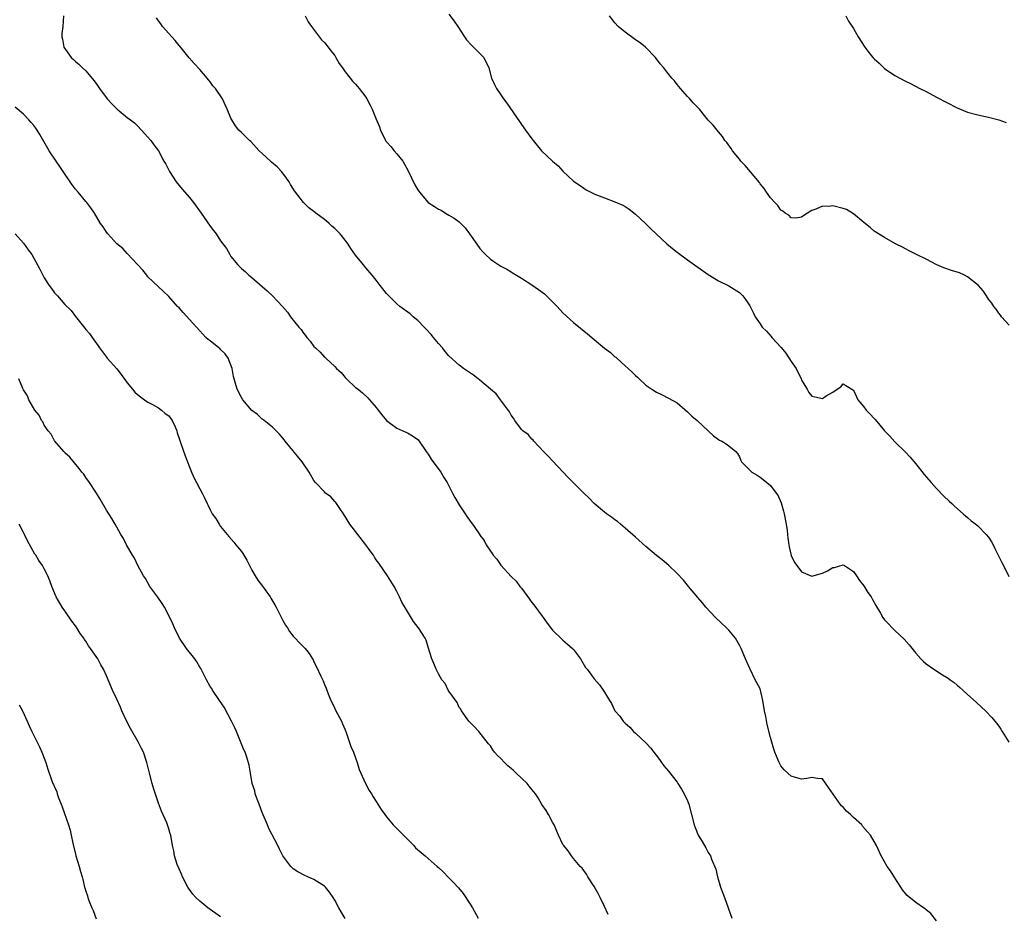
# Model space of a CAD drawing. Units: inches. Extents: x 2559000 to 2562000, y 1557000 to 1560000.
# Drawn here: x 2561474 to 2561664, y 1558960 to 1559132 of the extents above; entities that cross this region are included whole.
import ezdxf

# ---------------------------------------------------------------- set-up
doc = ezdxf.new("R2010")
doc.units = ezdxf.units.IN
doc.header["$MEASUREMENT"] = 0
doc.layers.add('LD25591557_10ft', color=82, linetype='Continuous')

msp = doc.modelspace()

# ---------------------------------------------------------------- linework, layer by layer
at = {"layer": 'LD25591557_10ft'}
for points, elevation in [([(2561482.69, 1559133), (2561482.56, 1559131), (2561482.39, 1559129.61), (2561482.38, 1559129), (2561482.52, 1559128.52), (2561482.77, 1559127), (2561484.17, 1559125), (2561484.63, 1559124.63), (2561485, 1559124.25), (2561485.69, 1559123.69), (2561486.37, 1559123), (2561487, 1559122.4), (2561488.58, 1559120.58), (2561489, 1559119.95), (2561489.4, 1559119.4), (2561489.64, 1559119), (2561491.13, 1559117), (2561492.03, 1559116.03), (2561493.03, 1559115.03), (2561495, 1559113.44), (2561495.6, 1559113), (2561496.39, 1559112.39), (2561497, 1559111.8), (2561497.78, 1559111), (2561499, 1559109.64), (2561499.54, 1559109), (2561500.14, 1559108.14), (2561501, 1559107), (2561502.07, 1559105), (2561502.41, 1559104.41), (2561503.12, 1559103), (2561504.45, 1559101), (2561505.61, 1559099.61), (2561507, 1559097.98), (2561507.79, 1559097), (2561509.23, 1559095), (2561511, 1559092.45), (2561511.66, 1559091.66), (2561512.11, 1559091), (2561513, 1559089.61), (2561514.15, 1559088.15), (2561514.75, 1559087), (2561515, 1559086.62), (2561516.31, 1559085), (2561516.67, 1559084.67), (2561517, 1559084.33), (2561517.71, 1559083.71), (2561518.45, 1559083), (2561519, 1559082.56), (2561521, 1559080.8), (2561521.98, 1559079.98), (2561523, 1559079), (2561524.96, 1559076.96), (2561525.87, 1559075.87), (2561526.46, 1559075), (2561527, 1559074.36), (2561528.08, 1559073), (2561528.53, 1559072.53), (2561529, 1559071.82), (2561529.37, 1559071.37), (2561529.64, 1559071), (2561530.29, 1559070.29), (2561531, 1559069.28), (2561531.26, 1559069), (2561532.18, 1559068.18), (2561533, 1559067.23), (2561533.14, 1559067.14), (2561533.26, 1559067), (2561535, 1559065.38), (2561535.36, 1559065), (2561536.22, 1559064.22), (2561537, 1559063.27), (2561537.27, 1559063), (2561539, 1559061.38), (2561539.51, 1559061), (2561540.33, 1559060.33), (2561541.37, 1559059.37), (2561541.71, 1559059), (2561543, 1559057.49), (2561543.38, 1559057), (2561544.11, 1559056.11), (2561545, 1559055), (2561547, 1559053.49), (2561548.73, 1559052.73), (2561549, 1559052.6), (2561550.01, 1559052.01), (2561551, 1559051.33), (2561551.27, 1559051), (2561552.61, 1559049), (2561553, 1559048.49), (2561553.56, 1559047.56), (2561555.44, 1559045), (2561556, 1559044), (2561556.67, 1559043), (2561557.72, 1559041), (2561558.12, 1559040.12), (2561559, 1559038.7), (2561560.12, 1559037), (2561560.49, 1559036.49), (2561561, 1559035.74), (2561561.33, 1559035.33), (2561561.57, 1559035), (2561562.7, 1559033.3), (2561562.96, 1559032.96), (2561563, 1559032.87), (2561563.83, 1559031.83), (2561564.2, 1559031), (2561565, 1559029.79), (2561565.36, 1559029.36), (2561565.55, 1559029), (2561566.23, 1559028.23), (2561567, 1559027.06), (2561569, 1559024.89), (2561569.97, 1559023.97), (2561570.7, 1559023), (2561571, 1559022.63), (2561572.52, 1559020.52), (2561573, 1559019.9), (2561573.41, 1559019.41), (2561575, 1559017.23), (2561575.19, 1559017), (2561575.93, 1559015.93), (2561577, 1559014.52), (2561578.8, 1559012.8), (2561579, 1559012.64), (2561579.85, 1559011.85), (2561580.83, 1559011), (2561581, 1559010.81), (2561582.37, 1559009), (2561583.35, 1559007.35), (2561583.65, 1559007), (2561585, 1559005.14), (2561586.03, 1559004.03), (2561586.76, 1559003), (2561587, 1559002.56), (2561587.95, 1559001), (2561588.38, 1559000.38), (2561589.02, 1558999.02), (2561589.96, 1558997.96), (2561590.58, 1558997), (2561590.81, 1558996.81), (2561591, 1558996.59), (2561591.87, 1558995.87), (2561592.62, 1558995), (2561593, 1558994.71), (2561595, 1558992.81), (2561595.86, 1558991.86), (2561597.58, 1558989.58), (2561598.01, 1558989), (2561598.41, 1558988.41), (2561599.34, 1558987.34), (2561601, 1558985.21), (2561601.14, 1558985), (2561601.86, 1558983.86), (2561602.35, 1558983), (2561603, 1558981.65), (2561603.28, 1558981), (2561603.8, 1558979), (2561604.28, 1558977), (2561604.51, 1558976.51), (2561605.04, 1558975.04), (2561605.8, 1558973.8), (2561606.54, 1558972.54), (2561607, 1558971.67), (2561607.41, 1558971), (2561607.61, 1558970.39), (2561608.45, 1558968.45), (2561608.76, 1558967), (2561609, 1558966.31), (2561609.39, 1558965), (2561609.84, 1558963.84), (2561610.11, 1558963), (2561610.87, 1558961), (2561611.54, 1558959)], 7090), ([(2561651, 1558958.5), (2561649.9, 1558959.9), (2561649, 1558960.62), (2561648.8, 1558960.8), (2561648.49, 1558961), (2561647, 1558962.02), (2561645.36, 1558963.36), (2561644.45, 1558964.45), (2561644.14, 1558965), (2561643, 1558966.8), (2561642.12, 1558968.12), (2561641.47, 1558969), (2561640.34, 1558971), (2561639.44, 1558973), (2561639, 1558973.76), (2561638.31, 1558975), (2561637.68, 1558975.68), (2561636.77, 1558976.77), (2561636.61, 1558977), (2561635, 1558978.45), (2561634.44, 1558979), (2561633.67, 1558979.67), (2561633, 1558980.4), (2561632.68, 1558980.68), (2561632.42, 1558981), (2561630.21, 1558984.21), (2561629, 1558985.85), (2561628.07, 1558985.93), (2561627, 1558986.15), (2561626.03, 1558985.97), (2561625, 1558985.82), (2561623.84, 1558986.16), (2561623, 1558986.36), (2561621.63, 1558987.63), (2561621, 1558988.4), (2561620.78, 1558988.78), (2561620.68, 1558989), (2561620.5, 1558989.5), (2561619.86, 1558991), (2561619.62, 1558991.62), (2561619, 1558993.84), (2561618.38, 1558996.38), (2561618.09, 1558997.91), (2561617.87, 1558999), (2561617.55, 1559001), (2561617.09, 1559003), (2561617, 1559003.26), (2561616.4, 1559004.4), (2561616.07, 1559005), (2561615.06, 1559007), (2561615, 1559007.17), (2561614.41, 1559008.41), (2561614.19, 1559009), (2561613.35, 1559011), (2561613, 1559011.63), (2561612.53, 1559012.53), (2561612.25, 1559013), (2561611, 1559014.52), (2561610.55, 1559015), (2561608.39, 1559017), (2561606.51, 1559019), (2561605.86, 1559019.86), (2561605, 1559020.83), (2561603.22, 1559023), (2561603, 1559023.24), (2561602.2, 1559024.2), (2561601, 1559025.5), (2561599.43, 1559027), (2561598.11, 1559028.11), (2561597, 1559028.95), (2561595, 1559030.69), (2561593, 1559032.48), (2561591, 1559034.22), (2561590.06, 1559035), (2561589.49, 1559035.49), (2561589, 1559035.85), (2561588.36, 1559036.36), (2561587.4, 1559037), (2561587, 1559037.3), (2561585, 1559038.99), (2561584.02, 1559040.02), (2561583, 1559041), (2561579.98, 1559043.98), (2561577, 1559047.18), (2561576.13, 1559048.13), (2561575.26, 1559049), (2561573.39, 1559051), (2561573.22, 1559051.22), (2561573, 1559051.38), (2561572.28, 1559052.28), (2561571.28, 1559053), (2561571, 1559053.26), (2561569.73, 1559055), (2561569.46, 1559055.46), (2561569, 1559056.03), (2561568.69, 1559056.69), (2561566.93, 1559059), (2561566.12, 1559060.12), (2561565.01, 1559061), (2561563, 1559062.74), (2561562.63, 1559063), (2561561.75, 1559063.75), (2561559.85, 1559065), (2561559, 1559065.63), (2561557, 1559067.48), (2561556.31, 1559068.31), (2561555.75, 1559069), (2561555, 1559069.85), (2561554.05, 1559071), (2561553.59, 1559071.59), (2561552.62, 1559072.62), (2561552.23, 1559073), (2561551, 1559074.3), (2561550.12, 1559075), (2561549.53, 1559075.53), (2561547.58, 1559077), (2561547, 1559077.47), (2561545.41, 1559079), (2561545, 1559079.46), (2561543.76, 1559081), (2561543, 1559082.04), (2561542.22, 1559083), (2561541, 1559084.45), (2561540.52, 1559085), (2561539, 1559086.88), (2561538.13, 1559088.13), (2561537.59, 1559089), (2561537, 1559089.79), (2561536.05, 1559091), (2561535.5, 1559091.5), (2561535, 1559092.04), (2561534.46, 1559092.46), (2561533.92, 1559093), (2561533.4, 1559093.4), (2561533, 1559093.78), (2561531.36, 1559095), (2561531, 1559095.29), (2561530.02, 1559096.02), (2561529, 1559097.03), (2561527.26, 1559099.26), (2561526.48, 1559100.48), (2561526.2, 1559101), (2561525.72, 1559101.72), (2561525, 1559102.7), (2561524.75, 1559103), (2561523.91, 1559103.91), (2561522.84, 1559104.84), (2561522.61, 1559105), (2561521, 1559106.48), (2561520.4, 1559107), (2561518.81, 1559108.81), (2561518.58, 1559109), (2561517.78, 1559109.78), (2561517, 1559110.51), (2561516.54, 1559111), (2561515.84, 1559111.84), (2561515.14, 1559113), (2561515, 1559113.28), (2561514.27, 1559115), (2561513.86, 1559115.86), (2561513.34, 1559117), (2561512, 1559119), (2561511.53, 1559119.53), (2561511, 1559120.29), (2561510.66, 1559120.66), (2561510.42, 1559121), (2561509, 1559122.69), (2561507.87, 1559123.87), (2561506.95, 1559124.95), (2561505.17, 1559127.17), (2561505, 1559127.34), (2561504.27, 1559128.27), (2561503.62, 1559129), (2561503, 1559129.64), (2561501.82, 1559131), (2561501.48, 1559131.48), (2561501, 1559132.07), (2561500.63, 1559132.63)], 7080), ([(2561529.3, 1559133), (2561529.9, 1559131.9), (2561530.53, 1559131), (2561530.7, 1559130.7), (2561532.43, 1559128.43), (2561533, 1559127.88), (2561533.73, 1559127), (2561534.26, 1559126.26), (2561535, 1559125.35), (2561535.24, 1559125), (2561535.86, 1559123.87), (2561536.51, 1559123), (2561537, 1559122.23), (2561537.99, 1559121), (2561538.41, 1559120.41), (2561539, 1559119.84), (2561539.38, 1559119.38), (2561539.73, 1559119), (2561541, 1559117.34), (2561541.2, 1559117), (2561541.81, 1559115.81), (2561542.19, 1559115), (2561543, 1559113.11), (2561543.6, 1559111.6), (2561543.79, 1559111), (2561544.78, 1559109), (2561544.87, 1559108.87), (2561545, 1559108.7), (2561545.8, 1559107.8), (2561546.47, 1559107), (2561547, 1559106.4), (2561548.1, 1559105), (2561548.44, 1559104.44), (2561549.14, 1559103.14), (2561549.79, 1559101.79), (2561550.46, 1559100.46), (2561551, 1559099.47), (2561551.31, 1559099), (2561553.04, 1559097), (2561554.26, 1559096.26), (2561555, 1559095.77), (2561555.52, 1559095.52), (2561556.33, 1559095), (2561557, 1559094.61), (2561558.04, 1559094.04), (2561559, 1559093.28), (2561559.32, 1559093), (2561560.16, 1559092.16), (2561561, 1559091), (2561562.39, 1559089), (2561563, 1559088.17), (2561563.53, 1559087.53), (2561564.04, 1559087), (2561565, 1559086.13), (2561565.65, 1559085.65), (2561566.64, 1559085), (2561567, 1559084.78), (2561568.16, 1559084.16), (2561569, 1559083.68), (2561569.42, 1559083.42), (2561570.02, 1559083), (2561571, 1559082.44), (2561573, 1559081.12), (2561574.26, 1559080.26), (2561575.41, 1559079.41), (2561575.85, 1559079), (2561577, 1559077.88), (2561577.87, 1559077), (2561579, 1559075.75), (2561581, 1559073.89), (2561583.7, 1559071.7), (2561585, 1559070.58), (2561587, 1559068.92), (2561588.13, 1559068.13), (2561589, 1559067.29), (2561589.18, 1559067.18), (2561589.35, 1559067), (2561591, 1559065.52), (2561591.54, 1559065), (2561592.33, 1559064.33), (2561593, 1559063.65), (2561593.34, 1559063.34), (2561593.66, 1559063), (2561595, 1559061.83), (2561596.1, 1559061), (2561597, 1559060.42), (2561597.98, 1559059.98), (2561599.32, 1559059.32), (2561601, 1559058.37), (2561603, 1559056.68), (2561603.85, 1559055.85), (2561604.86, 1559055), (2561605.94, 1559053.94), (2561606.99, 1559053), (2561608.03, 1559052.03), (2561609, 1559051.29), (2561609.18, 1559051.18), (2561609.64, 1559051), (2561610.48, 1559050.48), (2561611, 1559050.13), (2561612.31, 1559049), (2561612.63, 1559048.63), (2561613, 1559047.99), (2561613.27, 1559047.27), (2561613.43, 1559047), (2561615.38, 1559045), (2561616.45, 1559044.45), (2561617, 1559044.04), (2561617.62, 1559043.62), (2561618.31, 1559043), (2561619, 1559042.48), (2561620.48, 1559040.48), (2561621.08, 1559039.08), (2561621.53, 1559037.53), (2561621.66, 1559037), (2561622.04, 1559035), (2561622.22, 1559033.78), (2561622.31, 1559033), (2561622.35, 1559032.35), (2561622.56, 1559031), (2561622.59, 1559030.59), (2561622.97, 1559028.97), (2561623.62, 1559027.62), (2561624.07, 1559027), (2561625, 1559025.79), (2561627, 1559024.95), (2561629, 1559025.53), (2561629.99, 1559026.01), (2561631, 1559026.63), (2561631.34, 1559026.66), (2561633, 1559027.14), (2561633.25, 1559027), (2561635, 1559025.87), (2561635.56, 1559025), (2561636.15, 1559024.15), (2561637, 1559023.11), (2561637.79, 1559021.79), (2561638.39, 1559021), (2561638.59, 1559020.59), (2561639.3, 1559019.3), (2561640.18, 1559017.82), (2561640.64, 1559017), (2561641, 1559016.54), (2561641.74, 1559015.74), (2561642.46, 1559015), (2561643, 1559014.51), (2561644.79, 1559012.79), (2561645.73, 1559011.73), (2561647, 1559010.11), (2561647.96, 1559009), (2561648.48, 1559008.48), (2561649, 1559008.05), (2561650.46, 1559007), (2561651, 1559006.69), (2561651.87, 1559006.13), (2561653.28, 1559005.28), (2561653.61, 1559005), (2561654.43, 1559004.43), (2561655, 1559003.92), (2561655.51, 1559003.51), (2561656.05, 1559003), (2561657, 1559002.17), (2561658.67, 1559000.67), (2561659.71, 1558999.71), (2561660.43, 1558999), (2561661.7, 1558997.7), (2561662.6, 1558996.6), (2561663, 1558996.01), (2561663.43, 1558995.43), (2561663.67, 1558995), (2561664.93, 1558992.93)], 7070), ([(2561557, 1559133.36), (2561558, 1559132), (2561558.71, 1559131), (2561560.01, 1559129), (2561560.43, 1559128.43), (2561561.35, 1559127.35), (2561561.72, 1559127), (2561563, 1559125.75), (2561563.71, 1559125), (2561564.69, 1559123), (2561565.24, 1559121), (2561565.78, 1559119.78), (2561566.17, 1559119), (2561567, 1559117.82), (2561567.53, 1559117), (2561568.18, 1559116.18), (2561570.64, 1559112.64), (2561571, 1559112.08), (2561571.79, 1559111), (2561573, 1559109.29), (2561574.89, 1559107), (2561576.97, 1559105), (2561578.1, 1559104.1), (2561579, 1559103.09), (2561581, 1559101.17), (2561581.2, 1559101), (2561582.29, 1559100.29), (2561583, 1559099.8), (2561583.5, 1559099.5), (2561584.4, 1559099), (2561585, 1559098.71), (2561585.49, 1559098.51), (2561587, 1559097.91), (2561589, 1559097.18), (2561590.52, 1559096.52), (2561591, 1559096.23), (2561591.73, 1559095.73), (2561593, 1559094.76), (2561595, 1559092.9), (2561595.94, 1559091.94), (2561599, 1559089.09), (2561600.13, 1559088.13), (2561601, 1559087.46), (2561603, 1559085.98), (2561604.38, 1559085), (2561605, 1559084.53), (2561607, 1559083.15), (2561609, 1559081.92), (2561611, 1559080.94), (2561613, 1559079.68), (2561613.66, 1559079), (2561614.26, 1559078.26), (2561615, 1559077.11), (2561615.7, 1559075.7), (2561616.03, 1559075), (2561617, 1559073.65), (2561617.42, 1559073), (2561618.22, 1559072.22), (2561619.16, 1559071.16), (2561619.27, 1559071), (2561621.05, 1559069.05), (2561621.97, 1559067.97), (2561623, 1559066.34), (2561623.93, 1559065), (2561624.92, 1559063), (2561625, 1559062.77), (2561626.06, 1559061), (2561626.39, 1559060.39), (2561627, 1559059.65), (2561627.55, 1559059.55), (2561629, 1559059.24), (2561629.72, 1559059.72), (2561631, 1559060.46), (2561631.88, 1559061), (2561632.54, 1559061.46), (2561633, 1559062.06), (2561634.71, 1559061), (2561634.9, 1559060.9), (2561635, 1559060.81), (2561635.86, 1559059), (2561637, 1559057.64), (2561637.47, 1559057), (2561638.24, 1559056.24), (2561639, 1559055.34), (2561639.18, 1559055.18), (2561641, 1559053.02), (2561641.99, 1559051.99), (2561643, 1559050.87), (2561644.95, 1559048.95), (2561645.91, 1559047.91), (2561647, 1559046.62), (2561648.6, 1559044.6), (2561649.95, 1559043), (2561651, 1559041.87), (2561652.42, 1559040.42), (2561653.46, 1559039.46), (2561653.98, 1559039), (2561654.49, 1559038.49), (2561656.13, 1559037), (2561656.57, 1559036.57), (2561657, 1559036.28), (2561657.66, 1559035.66), (2561658.57, 1559035), (2561659, 1559034.66), (2561660.61, 1559033), (2561661, 1559032.46), (2561661.58, 1559031.58), (2561661.93, 1559031), (2561662.27, 1559030.27), (2561662.89, 1559029), (2561663, 1559028.73), (2561663.58, 1559027.58), (2561663.9, 1559027), (2561664.92, 1559024.92)], 7060), ([(2561665, 1559073.39), (2561663.53, 1559075), (2561663.32, 1559075.32), (2561663, 1559075.71), (2561662.49, 1559076.49), (2561662.05, 1559077), (2561661.64, 1559077.64), (2561661, 1559078.39), (2561660.64, 1559079), (2561659.98, 1559079.98), (2561659.1, 1559081), (2561657, 1559082.72), (2561656.42, 1559083), (2561655.44, 1559083.44), (2561653.9, 1559083.9), (2561652.4, 1559084.4), (2561651.07, 1559085), (2561649, 1559086.07), (2561647.15, 1559087), (2561645.74, 1559087.74), (2561645, 1559088.1), (2561644.42, 1559088.42), (2561643.25, 1559089), (2561642.68, 1559089.32), (2561641, 1559090.29), (2561639.84, 1559091), (2561639.34, 1559091.34), (2561639, 1559091.52), (2561638.23, 1559092.23), (2561637, 1559093.17), (2561635, 1559094.85), (2561633.65, 1559095.65), (2561633, 1559095.89), (2561631, 1559096.37), (2561630.27, 1559096.27), (2561629, 1559096.31), (2561627.72, 1559095.72), (2561627, 1559095.5), (2561626.12, 1559095), (2561625.45, 1559094.55), (2561625, 1559094.18), (2561623.96, 1559094.04), (2561623, 1559094.05), (2561622.56, 1559094.56), (2561621.85, 1559095), (2561621.39, 1559095.39), (2561621, 1559095.58), (2561620.42, 1559096.42), (2561619.81, 1559097), (2561619, 1559097.91), (2561618.21, 1559099), (2561617.76, 1559099.76), (2561617, 1559100.66), (2561616.86, 1559100.86), (2561614.15, 1559104.15), (2561613.31, 1559105), (2561613, 1559105.4), (2561611.67, 1559107), (2561611.42, 1559107.42), (2561610.59, 1559108.59), (2561610.19, 1559109), (2561609.75, 1559109.75), (2561609, 1559110.67), (2561608.7, 1559111), (2561607.93, 1559111.93), (2561607, 1559112.94), (2561605.29, 1559115), (2561604.16, 1559116.16), (2561603.47, 1559117), (2561603, 1559117.5), (2561601.68, 1559119), (2561601, 1559119.8), (2561600.48, 1559120.48), (2561599.99, 1559121), (2561599, 1559122.22), (2561598.42, 1559123), (2561597.76, 1559123.76), (2561596.84, 1559125), (2561594.9, 1559127), (2561593.85, 1559127.85), (2561593, 1559128.42), (2561591, 1559129.87), (2561589.62, 1559131), (2561589, 1559131.69), (2561587.95, 1559133)], 7050), ([(2561633.55, 1559133), (2561634.03, 1559132.03), (2561635, 1559130.59), (2561635.92, 1559129), (2561637.19, 1559127), (2561637.99, 1559125.99), (2561638.75, 1559125), (2561639, 1559124.74), (2561639.93, 1559123.93), (2561641, 1559122.9), (2561643, 1559121.54), (2561643.94, 1559121), (2561645, 1559120.44), (2561645.97, 1559119.97), (2561647.82, 1559119), (2561649, 1559118.41), (2561651, 1559117.37), (2561653, 1559116.3), (2561655, 1559115.29), (2561657, 1559114.47), (2561659, 1559113.91), (2561661, 1559113.49), (2561663, 1559113), (2561664.46, 1559112.46)], 7040), ([(2561587.74, 1558959.74), (2561587, 1558961.25), (2561586.18, 1558963), (2561585.77, 1558963.77), (2561585, 1558965.12), (2561583.8, 1558967), (2561583.51, 1558967.51), (2561583, 1558968.17), (2561582.67, 1558968.67), (2561582.34, 1558969), (2561581, 1558970.5), (2561580.63, 1558971), (2561579.98, 1558971.98), (2561579.15, 1558973), (2561579, 1558973.23), (2561578.13, 1558975), (2561577.27, 1558977), (2561577, 1558977.54), (2561576.19, 1558979), (2561575.74, 1558979.74), (2561574.95, 1558980.95), (2561574.21, 1558982.21), (2561573.69, 1558983), (2561573.39, 1558983.39), (2561573, 1558983.81), (2561572.49, 1558984.49), (2561572.07, 1558985), (2561571, 1558985.98), (2561569.96, 1558987), (2561569.46, 1558987.46), (2561569, 1558987.9), (2561568.37, 1558988.37), (2561567.72, 1558989), (2561567, 1558989.83), (2561566.37, 1558990.37), (2561565.82, 1558991), (2561565.48, 1558991.48), (2561565, 1558992.24), (2561564.65, 1558992.65), (2561562.8, 1558995), (2561561.93, 1558995.93), (2561561, 1558996.85), (2561560.88, 1558997), (2561559.42, 1558999), (2561559.3, 1558999.3), (2561559, 1558999.61), (2561558.57, 1559000.57), (2561557, 1559002.81), (2561556.88, 1559003), (2561556.27, 1559004.27), (2561555.65, 1559005), (2561555, 1559006.15), (2561554.55, 1559007), (2561554.13, 1559008.13), (2561553.71, 1559009), (2561553, 1559011.24), (2561552.62, 1559012.62), (2561552.45, 1559013), (2561551.15, 1559015), (2561551.07, 1559015.07), (2561550.2, 1559016.2), (2561549, 1559018.13), (2561547.96, 1559019.96), (2561547.49, 1559021), (2561547, 1559022.02), (2561546.45, 1559023), (2561545.17, 1559025), (2561543.48, 1559027.48), (2561543, 1559028.13), (2561542.66, 1559028.66), (2561542.45, 1559029), (2561541.86, 1559029.86), (2561541.02, 1559031.02), (2561539.44, 1559033), (2561537.9, 1559035), (2561536.69, 1559037), (2561535.96, 1559038.04), (2561535.2, 1559039.2), (2561535, 1559039.39), (2561534.25, 1559040.25), (2561533.25, 1559041), (2561533, 1559041.23), (2561531.29, 1559043), (2561531, 1559043.41), (2561530.06, 1559045), (2561529, 1559046.62), (2561528.73, 1559047), (2561525.45, 1559051), (2561525.24, 1559051.24), (2561525, 1559051.59), (2561524.32, 1559052.32), (2561523.73, 1559053), (2561523, 1559053.68), (2561521.37, 1559055), (2561521, 1559055.26), (2561520.12, 1559056.12), (2561519, 1559056.94), (2561517.28, 1559059), (2561517, 1559059.41), (2561516.2, 1559061), (2561515.9, 1559062.1), (2561515.61, 1559063), (2561515.48, 1559063.48), (2561515.22, 1559065), (2561514.43, 1559067), (2561513.85, 1559067.85), (2561513, 1559068.71), (2561512.85, 1559068.85), (2561512.63, 1559069), (2561511, 1559070.38), (2561510.62, 1559070.62), (2561510.18, 1559071), (2561509, 1559072.26), (2561507, 1559074.48), (2561505.79, 1559075.79), (2561505, 1559076.69), (2561504.68, 1559077), (2561503, 1559078.93), (2561501.91, 1559079.91), (2561501, 1559080.76), (2561499, 1559082.71), (2561498.76, 1559083), (2561498.01, 1559084), (2561495, 1559087.17), (2561494.14, 1559088.14), (2561493, 1559089.07), (2561491.23, 1559091), (2561491, 1559091.29), (2561490.34, 1559092.34), (2561489.83, 1559093), (2561488.68, 1559095), (2561488, 1559096), (2561487.22, 1559097), (2561487, 1559097.22), (2561485.53, 1559099), (2561485, 1559099.62), (2561484.41, 1559100.41), (2561484.02, 1559101), (2561482.64, 1559103), (2561481.99, 1559103.99), (2561481.3, 1559105), (2561479.98, 1559107), (2561478.16, 1559110.16), (2561477.65, 1559111), (2561477.38, 1559111.38), (2561477, 1559111.88), (2561476.48, 1559112.48), (2561476.03, 1559113), (2561475, 1559114.06), (2561473.4, 1559115.4)], 7100), ([(2561473.4, 1559091), (2561475, 1559089.2), (2561475.93, 1559087.93), (2561476.58, 1559087), (2561477, 1559086.28), (2561478.16, 1559084.16), (2561478.7, 1559083), (2561479, 1559082.48), (2561479.94, 1559081), (2561480.42, 1559080.42), (2561481, 1559079.58), (2561481.3, 1559079.3), (2561481.54, 1559079), (2561483, 1559077.39), (2561484.19, 1559076.19), (2561485, 1559075.04), (2561486.82, 1559072.82), (2561487, 1559072.56), (2561487.75, 1559071.75), (2561488.21, 1559071), (2561489.39, 1559069.39), (2561489.62, 1559069), (2561491, 1559067.19), (2561491.15, 1559067), (2561492.98, 1559064.98), (2561493.85, 1559063.85), (2561494.67, 1559062.67), (2561495, 1559062.23), (2561496.02, 1559061), (2561496.48, 1559060.48), (2561497, 1559059.99), (2561497.55, 1559059.55), (2561498.35, 1559059), (2561499, 1559058.52), (2561500, 1559058), (2561501, 1559057.43), (2561501.6, 1559057), (2561502.34, 1559056.34), (2561503, 1559055.87), (2561503.63, 1559055), (2561504.23, 1559053.77), (2561504.56, 1559053), (2561504.61, 1559052.61), (2561505, 1559051.54), (2561505.11, 1559051.11), (2561505.28, 1559050.72), (2561506.15, 1559048.15), (2561506.63, 1559047), (2561507.38, 1559045), (2561507.89, 1559043.89), (2561508.35, 1559043), (2561509, 1559041.8), (2561509.46, 1559041), (2561509.97, 1559039.97), (2561510.4, 1559039), (2561510.61, 1559038.61), (2561511, 1559037.75), (2561511.4, 1559037), (2561512.06, 1559036.06), (2561512.69, 1559035), (2561513, 1559034.55), (2561514.59, 1559032.59), (2561515.55, 1559031.55), (2561515.96, 1559031), (2561517, 1559029.74), (2561517.31, 1559029.31), (2561517.46, 1559029), (2561518.04, 1559028.04), (2561518.55, 1559027), (2561519, 1559026.13), (2561519.65, 1559025), (2561520.17, 1559024.17), (2561521.05, 1559023.05), (2561522.54, 1559021), (2561522.7, 1559020.7), (2561523.46, 1559019.46), (2561523.71, 1559019), (2561525, 1559016.43), (2561525.52, 1559015.52), (2561525.87, 1559015), (2561526.31, 1559014.31), (2561527, 1559013.4), (2561527.4, 1559013), (2561528.15, 1559012.15), (2561529.17, 1559011.17), (2561529.32, 1559011), (2561530.04, 1559010.04), (2561530.69, 1559009), (2561530.82, 1559008.82), (2561531, 1559008.45), (2561531.5, 1559007.5), (2561532.3, 1559005.7), (2561532.76, 1559004.76), (2561533, 1559004.08), (2561533.35, 1559003.35), (2561533.45, 1559003), (2561533.73, 1559002.27), (2561534.26, 1559001), (2561534.51, 1559000.51), (2561535, 1558999.45), (2561535.22, 1558999), (2561536.29, 1558997), (2561536.5, 1558996.5), (2561537, 1558995.33), (2561537.2, 1558994.8), (2561538.1, 1558992.1), (2561538.59, 1558991), (2561539, 1558989.9), (2561539.31, 1558989), (2561539.7, 1558987.7), (2561540.96, 1558985), (2561541.64, 1558983.64), (2561542.08, 1558983), (2561542.41, 1558982.41), (2561543, 1558981.49), (2561543.29, 1558981), (2561543.96, 1558979.96), (2561544.63, 1558979), (2561545, 1558978.58), (2561546.29, 1558977), (2561546.64, 1558976.64), (2561547, 1558976.3), (2561548.23, 1558975), (2561550.23, 1558973), (2561550.6, 1558972.6), (2561551.65, 1558971.65), (2561552.44, 1558971), (2561554.76, 1558969), (2561555, 1558968.75), (2561555.91, 1558967.91), (2561557, 1558966.76), (2561557.9, 1558965.9), (2561558.86, 1558964.86), (2561559.76, 1558963.76), (2561561, 1558961.89), (2561561.55, 1558961), (2561562.63, 1558959)], 7110), ([(2561537, 1558958.94), (2561536.21, 1558960.21), (2561535.81, 1558961), (2561535, 1558962.49), (2561534.69, 1558963), (2561534, 1558964), (2561533.19, 1558965), (2561533, 1558965.19), (2561531, 1558966.44), (2561529.21, 1558967.21), (2561527.91, 1558967.91), (2561527, 1558968.55), (2561526.76, 1558968.76), (2561526.54, 1558969), (2561525.01, 1558971.01), (2561524.32, 1558972.32), (2561524.02, 1558973), (2561522.32, 1558976.32), (2561522.01, 1558977), (2561521, 1558979.37), (2561520.41, 1558981), (2561520.05, 1558981.95), (2561519.69, 1558983), (2561519.57, 1558983.57), (2561519.1, 1558985), (2561518.74, 1558987), (2561518.51, 1558988.51), (2561518.07, 1558990.07), (2561517.73, 1558991), (2561517.5, 1558991.5), (2561516.06, 1558995), (2561515.71, 1558995.71), (2561515.13, 1558997), (2561513.67, 1558999.67), (2561512.79, 1559001), (2561511.42, 1559003), (2561511.28, 1559003.28), (2561511, 1559003.68), (2561510.25, 1559005), (2561509.86, 1559005.86), (2561509.18, 1559007.18), (2561509, 1559007.42), (2561508.43, 1559008.43), (2561508, 1559009), (2561506.4, 1559011), (2561505.06, 1559013), (2561504.1, 1559015), (2561503.79, 1559015.79), (2561503.21, 1559017), (2561502.16, 1559019), (2561501.71, 1559019.71), (2561500.89, 1559020.89), (2561499.38, 1559023), (2561498.5, 1559024.5), (2561498.16, 1559025), (2561497.07, 1559027), (2561496.41, 1559028.41), (2561495.99, 1559029), (2561494.86, 1559031), (2561494.25, 1559032.25), (2561493.78, 1559033), (2561493, 1559034.39), (2561492.68, 1559035), (2561492.06, 1559036.06), (2561491, 1559037.67), (2561489.81, 1559039.81), (2561489.05, 1559041), (2561487.73, 1559043), (2561487, 1559043.98), (2561486.61, 1559044.61), (2561486.27, 1559045), (2561485.74, 1559045.74), (2561483.91, 1559047.91), (2561483, 1559048.75), (2561482.89, 1559048.89), (2561482.77, 1559049), (2561481.06, 1559051), (2561481, 1559051.09), (2561480.32, 1559052.32), (2561479.76, 1559053), (2561479, 1559054.09), (2561478.7, 1559054.7), (2561478.48, 1559055), (2561478, 1559056), (2561477.18, 1559057), (2561476.05, 1559059), (2561475.77, 1559059.77), (2561475, 1559060.87), (2561474.85, 1559061.15), (2561474.09, 1559063)], 7120), ([(2561513, 1558959.23), (2561510.55, 1558961), (2561509, 1558962.26), (2561508.23, 1558963), (2561507.66, 1558963.66), (2561507, 1558964.53), (2561506.81, 1558964.81), (2561506.7, 1558965), (2561505.68, 1558967), (2561505.49, 1558967.49), (2561505, 1558968.51), (2561504.65, 1558969.35), (2561504.14, 1558971), (2561504, 1558972), (2561503.74, 1558973), (2561503.38, 1558975), (2561503.28, 1558975.28), (2561503, 1558976.25), (2561502.76, 1558977), (2561502.6, 1558977.4), (2561501.61, 1558979.61), (2561501, 1558981.21), (2561500.08, 1558984.08), (2561499.82, 1558985), (2561499.22, 1558987.22), (2561498.8, 1558989), (2561498.13, 1558991), (2561497.73, 1558991.73), (2561497.13, 1558993), (2561495.61, 1558995.61), (2561494.93, 1558996.93), (2561493.97, 1558999), (2561493.71, 1558999.71), (2561493, 1559001.22), (2561492.14, 1559003), (2561491, 1559005.75), (2561490.42, 1559007), (2561489.88, 1559007.88), (2561489.3, 1559009), (2561489, 1559009.45), (2561487.94, 1559011), (2561487.54, 1559011.54), (2561487, 1559012.41), (2561486.75, 1559012.75), (2561486.64, 1559013), (2561485.92, 1559013.92), (2561485.28, 1559015), (2561485, 1559015.39), (2561484.3, 1559016.3), (2561483, 1559018.27), (2561482.48, 1559019), (2561481.33, 1559021), (2561480.48, 1559023), (2561480.08, 1559024.08), (2561479.71, 1559025), (2561479, 1559026.36), (2561478.64, 1559027), (2561477.96, 1559027.96), (2561477.35, 1559029), (2561477.2, 1559029.2), (2561475.75, 1559031.75), (2561475.2, 1559033), (2561475, 1559033.41), (2561474.16, 1559035)], 7130), ([(2561474.16, 1559000.16), (2561474.79, 1558999), (2561475.68, 1558997), (2561476.12, 1558996.12), (2561476.58, 1558995), (2561478.07, 1558992.07), (2561478.56, 1558991), (2561478.67, 1558990.67), (2561479.33, 1558989), (2561479.72, 1558987.72), (2561480.48, 1558985.52), (2561480.68, 1558985), (2561480.8, 1558984.8), (2561481, 1558984.28), (2561481.41, 1558983.41), (2561481.51, 1558983), (2561481.77, 1558982.23), (2561482.28, 1558981), (2561482.48, 1558980.48), (2561483.67, 1558977), (2561483.97, 1558975.97), (2561484.2, 1558975), (2561484.51, 1558973.49), (2561485, 1558971.34), (2561485.09, 1558971), (2561485.72, 1558969), (2561485.99, 1558967.99), (2561486.3, 1558967), (2561486.46, 1558966.46), (2561486.79, 1558965), (2561486.85, 1558964.85), (2561487, 1558964.19), (2561487.31, 1558963.31), (2561487.39, 1558963), (2561487.58, 1558962.42), (2561488.18, 1558961), (2561488.46, 1558960.46), (2561489, 1558958.86)], 7140)]:
    msp.add_lwpolyline(points, dxfattribs=dict(at, elevation=elevation))

doc.saveas('drawing.dxf')
